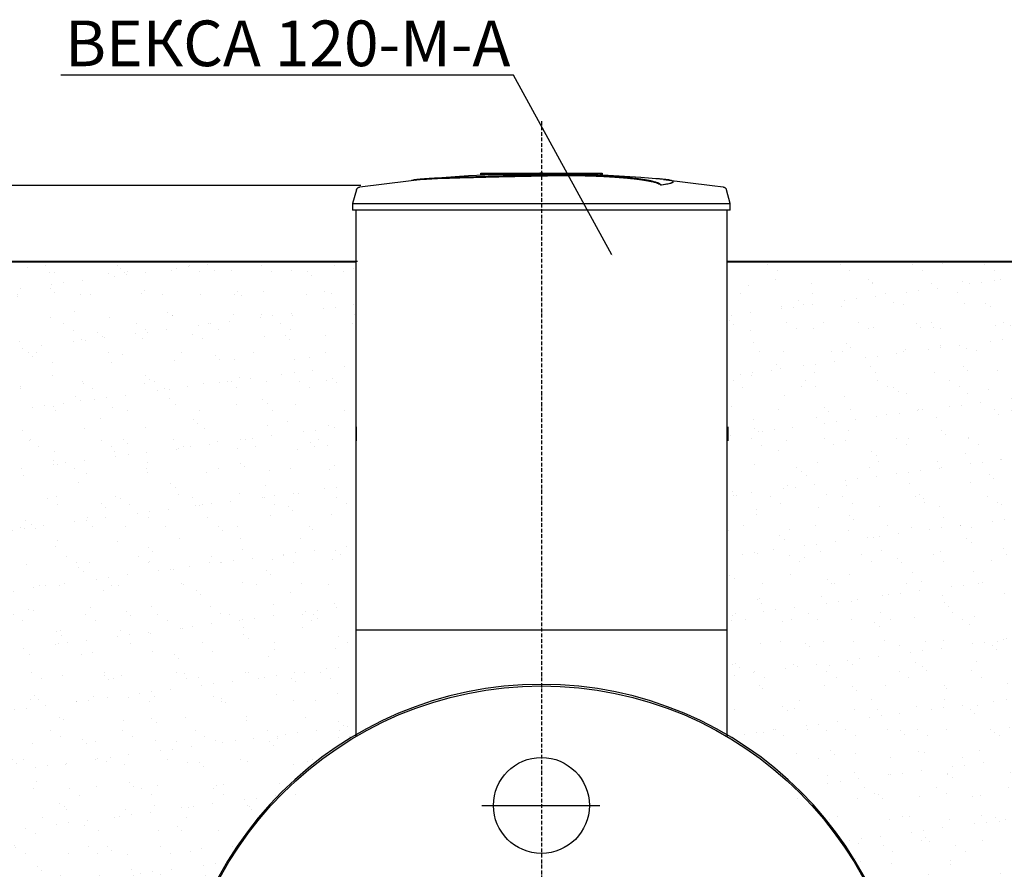
# Model space of a CAD drawing. Units: millimetres. Extents: x 318393 to 1384040, y -327708 to 128463.
# Drawn here: x 1355465 to 1358698, y -297552 to -294761 of the extents above; entities that cross this region are included whole.
import ezdxf
from ezdxf import colors
from ezdxf.entities.mleader import LeaderData, LeaderLine
from ezdxf.math import Vec2, Vec3

# ---------------------------------------------------------------- set-up
doc = ezdxf.new("R2010")
doc.units = ezdxf.units.MM
doc.linetypes.add('ACAD_ISO10W100', pattern=[18, 12, -3, 0, -3])
doc.layers.add('A-GENM', color=13, linetype='Continuous')
doc.layers.add('Слой1', color=1, linetype='Continuous')
for name, color, linetype, lineweight in [('основной 2', 7, 'Continuous', 40), ('размеры', 5, 'Continuous', 13), ('тонкие', 250, 'Continuous', 13)]:
    doc.layers.add(name, color=color, linetype=linetype, lineweight=lineweight)
doc.styles.add('стиль2', font='isocpeur.ttf', dxfattribs={"height": 200})
doc.styles.add('стиль3', font='isocpeur.ttf', dxfattribs={"height": 150})
doc.dimstyles.new('СГЕНЕРИР_СТИЛЬ__1', dxfattribs={"dimtxt": 220, "dimasz": 190, "dimexe": 0.18, "dimexo": 0, "dimgap": 0, "dimtad": 1, "dimtoh": 1, "dimdec": 0, "dimzin": 0, "dimdsep": 46, "dimtxsty": 'стиль2', "dimblk": 'ARCHTICK', "dimcen": 0.09, "dimclrd": 7, "dimclre": 7, "dimclrt": 7, "dimadec": 0, "dimazin": 0, "dimtfac": 1, "dimtdec": 0, "dimtmove": 0, "dimatfit": 3, "dimfxl": 1, "dimtolj": 1, "dimtzin": 0, "dimarcsym": 0})

# ---------------------------------------------------------------- blocks, each defined once
blk = doc.blocks.new('_ArchTick')
at = {"color": 0, "linetype": 'ByBlock', "const_width": 0.15}
blk.add_lwpolyline([(-0.5, -0.5), (0.5, 0.5)], dxfattribs=at)
blk = doc.blocks.new('*D2909')
at = {"layer": 'DEFPOINTS', "color": 0, "transparency": 16777216}
for p in [(1356585.3, -295306), (1355363.3, -295555.8), (1356574.5, -295555.8)]:
    blk.add_point(p, dxfattribs=at)
at = {"layer": 'тонкие', "color": 7, "lineweight": -2, "transparency": 16777216}
for p, q in [((1356585.3, -295306), (1355363.1, -295306)), ((1355363.3, -295306), (1355363.3, -295555.8)), ((1355198.1, -295430.9), (1354853.1, -295430.9)), ((1355363.3, -295430.9), (1355198.1, -295430.9)), ((1356574.5, -295555.8), (1355363.1, -295555.8))]:
    blk.add_line(p, q, dxfattribs=at)
at = {"layer": 'тонкие', "color": 7, "lineweight": -2, "transparency": 16777216, "xscale": 100, "yscale": 100, "zscale": 100}
for p, rotation in [((1355363.3, -295306), 90), ((1355363.3, -295555.8), 270)]:
    blk.add_blockref('_ArchTick', p, dxfattribs=dict(at, rotation=rotation))
at = {"layer": 'тонкие', "color": 7, "transparency": 16777216, "insert": (1355025.6, -295325.9), "char_height": 150, "attachment_point": 5, "style": 'стиль3'}
blk.add_mtext('\\A1;250', dxfattribs=at)

msp = doc.modelspace()

# ---------------------------------------------------------------- hatches: boundary and pattern name
at = {"layer": 'тонкие'}
h = msp.add_hatch(dxfattribs=at)
h.set_pattern_fill('AR-SAND', color=256, scale=3)
h.paths.add_polyline_path([(1353640.1, -295555.8), (1356567.6, -295555.8), (1356568.1, -297116.5), (1356132.9, -297550.4), (1356132.9, -297836), (1355973.1, -298149.9), (1356268.5, -298932.6), (1357178.1, -299349.9), (1357178.1, -299449.9), (1355647.1, -299449.9), (1355628.1, -299834.4)])
h = msp.add_hatch(dxfattribs=at)
h.set_pattern_fill('AR-SAND', color=256, scale=3)
h.paths.add_polyline_path([(1357788.1, -295555.8), (1359967.6, -295555.8), (1359968.1, -297116.5), (1359438.6, -297758.2), (1359373.1, -298149.9), (1359406.1, -298605.9), (1360099.5, -299250.4), (1360099.5, -299449.9), (1357544.2, -299449.9), (1357503.4, -299305), (1358197.7, -298782.7), (1358383.1, -298149.9), (1358194.2, -297502.2), (1357788.1, -297116.5)])

# ---------------------------------------------------------------- linework, layer by layer
at = {"layer": 'A-GENM', "ltscale": 75}
for p, q in [((1356741.2, -295290.2), (1356777.8, -295286.4)), ((1356777.8, -295285.4), (1356938.2, -295272.8)), ((1356938.2, -295272.8), (1357099, -295266.6)), ((1356979.1, -295265.9), (1357377.8, -295265.9)), ((1356979.1, -295270.9), (1356979.1, -295265.9)), ((1357344.9, -295270.9), (1356979.1, -295270.9)), ((1357099, -295266.6), (1357129.8, -295266.3)), ((1357173.4, -295265.9), (1357173.3, -295265.9)), ((1357173.3, -295265.9), (1357173.3, -295265.9)), ((1357173.3, -295265.9), (1357173.3, -295265.9)), ((1357173.3, -295265.9), (1357173.3, -295265.9)), ((1357173.3, -295265.9), (1357173.3, -295265.9)), ((1357173.3, -295265.9), (1357173.3, -295265.9)), ((1357173.3, -295265.9), (1357173.3, -295265.9)), ((1357173.3, -295265.9), (1357173.4, -295265.9)), ((1357173.5, -295265.9), (1357173.4, -295265.9)), ((1357173.4, -295265.9), (1357173.4, -295265.9)), ((1357173.4, -295265.9), (1357173.4, -295265.9)), ((1357173.4, -295265.9), (1357173.4, -295265.9)), ((1357173.4, -295265.9), (1357173.4, -295265.9)), ((1357173.4, -295265.9), (1357173.5, -295265.9)), ((1357173.6, -295265.9), (1357173.5, -295265.9)), ((1357173.5, -295265.9), (1357173.5, -295265.9)), ((1357173.5, -295265.9), (1357173.6, -295265.9)), ((1357173.7, -295265.9), (1357173.6, -295265.9)), ((1357173.6, -295265.9), (1357173.6, -295265.9)), ((1357173.6, -295265.9), (1357173.7, -295265.9)), ((1357173.8, -295265.9), (1357173.7, -295265.9)), ((1357173.7, -295265.9), (1357173.8, -295265.9)), ((1357173.9, -295265.9), (1357173.8, -295265.9)), ((1357173.8, -295265.9), (1357173.8, -295265.9)), ((1357173.8, -295265.9), (1357173.9, -295265.9)), ((1357174, -295265.9), (1357173.9, -295265.9)), ((1357173.9, -295265.9), (1357174, -295265.9)), ((1357174.1, -295265.9), (1357174, -295265.9)), ((1357174, -295265.9), (1357174.1, -295265.9)), ((1357174.2, -295265.9), (1357174.1, -295265.9)), ((1357174.1, -295265.9), (1357174.3, -295265.9)), ((1357174.3, -295265.9), (1357174.2, -295265.9)), ((1357174.4, -295265.9), (1357174.3, -295265.9)), ((1357174.3, -295265.9), (1357174.4, -295265.9)), ((1357174.5, -295265.9), (1357174.4, -295265.9)), ((1357174.4, -295265.9), (1357174.5, -295265.9)), ((1357174.7, -295265.9), (1357174.5, -295265.9)), ((1357174.5, -295265.9), (1357174.6, -295265.9)), ((1357174.6, -295265.9), (1357174.8, -295265.9)), ((1357174.8, -295265.9), (1357174.7, -295265.9)), ((1357174.9, -295265.9), (1357174.8, -295265.9)), ((1357174.8, -295265.9), (1357174.9, -295265.9)), ((1357175.1, -295265.9), (1357174.9, -295265.9)), ((1357174.9, -295265.9), (1357175, -295265.9)), ((1357175, -295265.9), (1357175.2, -295265.9)), ((1357175.2, -295265.9), (1357175.1, -295265.9)), ((1357175.4, -295265.9), (1357175.2, -295265.9)), ((1357175.2, -295265.9), (1357175.3, -295265.9)), ((1357175.3, -295265.9), (1357175.5, -295265.9)), ((1357175.6, -295265.9), (1357175.4, -295265.9)), ((1357175.5, -295265.9), (1357175.7, -295265.9)), ((1357175.7, -295265.9), (1357175.6, -295265.9)), ((1357175.9, -295265.9), (1357175.7, -295265.9)), ((1357175.7, -295265.9), (1357175.8, -295265.9)), ((1357175.8, -295265.9), (1357176, -295265.9)), ((1357176.1, -295265.9), (1357175.9, -295265.9)), ((1357176, -295265.9), (1357176.2, -295265.9)), ((1357176.2, -295265.9), (1357176.1, -295265.9)), ((1357176.4, -295265.9), (1357176.2, -295265.9)), ((1357176.2, -295265.9), (1357176.4, -295265.9)), ((1357176.6, -295265.9), (1357176.4, -295265.9)), ((1357176.4, -295265.9), (1357176.5, -295265.9)), ((1357176.5, -295265.9), (1357176.7, -295265.9)), ((1357176.8, -295265.9), (1357176.6, -295265.9)), ((1357176.7, -295265.9), (1357176.9, -295265.9)), ((1357177, -295265.9), (1357176.8, -295265.9)), ((1357176.9, -295265.9), (1357177.1, -295265.9)), ((1357177.2, -295265.9), (1357177, -295265.9)), ((1357177.1, -295265.9), (1357177.3, -295265.9)), ((1357177.3, -295265.9), (1357177.2, -295265.9)), ((1357177.5, -295265.9), (1357177.3, -295265.9)), ((1357177.3, -295265.9), (1357177.5, -295265.9)), ((1357177.7, -295265.9), (1357177.5, -295265.9)), ((1357177.5, -295265.9), (1357177.7, -295265.9)), ((1357177.9, -295265.9), (1357177.7, -295265.9)), ((1357177.7, -295265.9), (1357177.9, -295265.9)), ((1357178.1, -295265.9), (1357177.9, -295265.9)), ((1357177.9, -295265.9), (1357178.1, -295265.9)), ((1357178.1, -295265.9), (1357178.3, -295265.9)), ((1357178.2, -295265.9), (1357178.1, -295265.9)), ((1357178.1, -295265.9), (1357178.1, -295265.9)), ((1357178.4, -295265.9), (1357178.2, -295265.9)), ((1357178.3, -295265.9), (1357178.5, -295265.9)), ((1357178.5, -295265.9), (1357178.4, -295265.9)), ((1357178.5, -295265.9), (1357178.7, -295265.9)), ((1357178.7, -295265.9), (1357178.5, -295265.9)), ((1357178.7, -295265.9), (1357178.9, -295265.9)), ((1357178.9, -295265.9), (1357178.7, -295265.9)), ((1357178.9, -295265.9), (1357179.1, -295265.9)), ((1357179.1, -295265.9), (1357178.9, -295265.9)), ((1357179.1, -295265.9), (1357179.2, -295265.9)), ((1357179.3, -295265.9), (1357179.1, -295265.9)), ((1357179.2, -295265.9), (1357179.4, -295265.9)), ((1357179.5, -295265.9), (1357179.3, -295265.9)), ((1357179.4, -295265.9), (1357179.6, -295265.9)), ((1357179.7, -295265.9), (1357179.5, -295265.9)), ((1357179.6, -295265.9), (1357179.8, -295265.9)), ((1357179.8, -295265.9), (1357179.7, -295265.9)), ((1357179.8, -295265.9), (1357180, -295265.9)), ((1357180, -295265.9), (1357179.8, -295265.9)), ((1357180, -295265.9), (1357180.2, -295265.9)), ((1357180.2, -295265.9), (1357180, -295265.9)), ((1357180.2, -295265.9), (1357180.3, -295265.9)), ((1357180.4, -295265.9), (1357180.2, -295265.9)), ((1357180.3, -295265.9), (1357180.5, -295265.9)), ((1357180.5, -295265.9), (1357180.4, -295265.9)), ((1357180.5, -295265.9), (1357180.7, -295265.9)), ((1357180.7, -295265.9), (1357180.5, -295265.9)), ((1357180.7, -295265.9), (1357180.8, -295265.9)), ((1357180.9, -295265.9), (1357180.7, -295265.9)), ((1357180.8, -295265.9), (1357181, -295265.9)), ((1357181, -295265.9), (1357180.9, -295265.9)), ((1357181, -295265.9), (1357181.1, -295265.9)), ((1357181.2, -295265.9), (1357181, -295265.9)), ((1357181.1, -295265.9), (1357181.3, -295265.9)), ((1357181.3, -295265.9), (1357181.2, -295265.9)), ((1357181.3, -295265.9), (1357181.4, -295265.9)), ((1357181.5, -295265.9), (1357181.3, -295265.9)), ((1357181.4, -295265.9), (1357181.6, -295265.9)), ((1357181.6, -295265.9), (1357181.5, -295265.9)), ((1357181.6, -295265.9), (1357181.7, -295265.9)), ((1357181.7, -295265.9), (1357181.6, -295265.9)), ((1357181.7, -295265.9), (1357181.8, -295265.9)), ((1357181.8, -295265.9), (1357181.7, -295265.9)), ((1357181.8, -295265.9), (1357181.9, -295265.9)), ((1357182, -295265.9), (1357181.8, -295265.9)), ((1357181.9, -295265.9), (1357182, -295265.9)), ((1357182, -295265.9), (1357182.2, -295265.9)), ((1357182.1, -295265.9), (1357182, -295265.9)), ((1357182.2, -295265.9), (1357182.1, -295265.9)), ((1357182.2, -295265.9), (1357182.3, -295265.9)), ((1357182.3, -295265.9), (1357182.2, -295265.9)), ((1357182.3, -295265.9), (1357182.3, -295265.9)), ((1357182.3, -295265.9), (1357182.4, -295265.9)), ((1357182.4, -295265.9), (1357182.3, -295265.9)), ((1357182.4, -295265.9), (1357182.5, -295265.9)), ((1357182.5, -295265.9), (1357182.4, -295265.9)), ((1357182.5, -295265.9), (1357182.6, -295265.9)), ((1357182.6, -295265.9), (1357182.5, -295265.9)), ((1357182.5, -295265.9), (1357182.5, -295265.9)), ((1357182.6, -295265.9), (1357182.7, -295265.9)), ((1357182.7, -295265.9), (1357182.6, -295265.9)), ((1357182.7, -295265.9), (1357182.7, -295265.9)), ((1357182.7, -295265.9), (1357182.8, -295265.9)), ((1357182.8, -295265.9), (1357182.7, -295265.9)), ((1357182.7, -295265.9), (1357182.7, -295265.9)), ((1357182.8, -295265.9), (1357182.8, -295265.9)), ((1357182.8, -295265.9), (1357182.8, -295265.9)), ((1357182.8, -295265.9), (1357182.9, -295265.9)), ((1357182.9, -295265.9), (1357182.8, -295265.9)), ((1357182.8, -295265.9), (1357182.8, -295265.9)), ((1357182.9, -295265.9), (1357182.9, -295265.9)), ((1357182.9, -295265.9), (1357182.9, -295265.9)), ((1357182.9, -295265.9), (1357182.9, -295265.9)), ((1357182.9, -295265.9), (1357182.9, -295265.9)), ((1357182.9, -295265.9), (1357182.9, -295265.9)), ((1357182.9, -295265.9), (1357182.9, -295265.9)), ((1357182.9, -295265.9), (1357182.9, -295265.9)), ((1357271.4, -295267.7), (1357343.8, -295269.1)), ((1357343.8, -295269.1), (1357504.5, -295278.8)), ((1357351.9, -295270.9), (1357345.6, -295270.9)), ((1357364.2, -295270.9), (1357352.2, -295270.9)), ((1357377.4, -295270.9), (1357370.1, -295270.9)), ((1357378.1, -295270.9), (1357378.1, -295265.9)), ((1357504.5, -295278.8), (1357578.4, -295285.4)), ((1357578.4, -295286.4), (1357738.2, -295305.4)), ((1356571, -295320), (1356558.1, -295365.1)), ((1356571, -295320), (1356571.2, -295319.5)), ((1356571.2, -295319.5), (1356571.3, -295319)), ((1356571.3, -295319), (1356571.5, -295318.5)), ((1356571.5, -295318.5), (1356571.7, -295318)), ((1356571.7, -295318), (1356572, -295317.6)), ((1356572, -295317.6), (1356572.2, -295317.1)), ((1356572.2, -295317.1), (1356572.5, -295316.7)), ((1356572.5, -295316.7), (1356572.8, -295316.2)), ((1356572.8, -295316.2), (1356573.1, -295315.8)), ((1356573.1, -295315.8), (1356573.4, -295315.4)), ((1356573.4, -295315.4), (1356573.7, -295315)), ((1356573.7, -295315), (1356574.1, -295314.6)), ((1356574.1, -295314.6), (1356574.4, -295314.2)), ((1356574.4, -295314.2), (1356574.8, -295313.9)), ((1356574.8, -295313.9), (1356575.2, -295313.5)), ((1356575.2, -295313.5), (1356575.6, -295313.2)), ((1356575.6, -295313.2), (1356576, -295312.9)), ((1356576, -295312.9), (1356576.5, -295312.6)), ((1356576.5, -295312.6), (1356576.9, -295312.3)), ((1356576.9, -295312.3), (1356577.4, -295312.1)), ((1356577.4, -295312.1), (1356577.8, -295311.9)), ((1356577.8, -295311.9), (1356578.3, -295311.6)), ((1356578.3, -295311.6), (1356578.8, -295311.4)), ((1356578.8, -295311.4), (1356579.3, -295311.3)), ((1356579.3, -295311.3), (1356579.8, -295311.1)), ((1356579.8, -295311.1), (1356580.3, -295311)), ((1356580.3, -295311), (1356580.8, -295310.8)), ((1356580.8, -295310.8), (1356581.3, -295310.7)), ((1356581.3, -295310.7), (1356581.6, -295310.7)), ((1356581.6, -295310.7), (1356741.2, -295290.2)), ((1357570.8, -295304.8), (1357570.8, -295303.8)), ((1357610.2, -295294.1), (1357610.2, -295293.1)), ((1357738.2, -295305.4), (1357774.6, -295310.7)), ((1357774.6, -295310.7), (1357775.1, -295310.8)), ((1357775.1, -295310.8), (1357775.6, -295310.9)), ((1357775.6, -295310.9), (1357776.2, -295311)), ((1357776.2, -295311), (1357776.6, -295311.2)), ((1357776.6, -295311.2), (1357777.1, -295311.3)), ((1357777.1, -295311.3), (1357777.6, -295311.5)), ((1357777.6, -295311.5), (1357778.1, -295311.7)), ((1357778.1, -295311.7), (1357778.6, -295311.9)), ((1357778.6, -295311.9), (1357779, -295312.2)), ((1357779, -295312.2), (1357779.5, -295312.4)), ((1357779.5, -295312.4), (1357779.9, -295312.7)), ((1357779.9, -295312.7), (1357780.3, -295313)), ((1357780.3, -295313), (1357780.8, -295313.3)), ((1357780.8, -295313.3), (1357781.2, -295313.7)), ((1357781.2, -295313.7), (1357781.6, -295314)), ((1357781.6, -295314), (1357781.9, -295314.4)), ((1357781.9, -295314.4), (1357782.3, -295314.7)), ((1357782.3, -295314.7), (1357782.6, -295315.1)), ((1357782.6, -295315.1), (1357783, -295315.5)), ((1357783, -295315.5), (1357783.3, -295316)), ((1357783.3, -295316), (1357783.6, -295316.4)), ((1357783.6, -295316.4), (1357783.8, -295316.8)), ((1357783.8, -295316.8), (1357784.1, -295317.3)), ((1357784.1, -295317.3), (1357784.3, -295317.7)), ((1357784.3, -295317.7), (1357784.6, -295318.2)), ((1357784.6, -295318.2), (1357784.8, -295318.7)), ((1357784.8, -295318.7), (1357785, -295319.2)), ((1357785, -295319.2), (1357785.1, -295319.7)), ((1357785.1, -295319.7), (1357785.2, -295320)), ((1357798.1, -295365.1), (1357785.2, -295320)), ((1356558.1, -295365.1), (1356558.1, -295386.9)), ((1356558.1, -295365.1), (1357178.1, -295365.1)), ((1357178.1, -295365.1), (1357798.1, -295365.1)), ((1357798.1, -295386.9), (1357798.1, -295365.1)), ((1357178.1, -295386.9), (1356558.1, -295386.9)), ((1356568.1, -295386.9), (1356568.1, -297116.5)), ((1357798.1, -295386.9), (1357178.1, -295386.9)), ((1357788.1, -297116.5), (1357788.1, -295386.9)), ((1356568.1, -296765.9), (1357788.1, -296765.9))]:
    msp.add_line(p, q, dxfattribs=at)
for centre, radius in [((1357178.1, -298149.9), 1200), ((1357178.1, -297342.4), 157.5)]:
    msp.add_circle(centre, radius, dxfattribs=at)
msp.add_arc((1357178.1, -298149.9), 1205, 0, 180, dxfattribs=at)
for points, knots in [([(1357178.1, -295273), (1357164.3, -295273.3), (1357142.8, -295273.8), (1357113.5, -295274.4), (1357091.1, -295274.9), (1357068.7, -295275.4), (1357039.4, -295276), (1357003.3, -295276.8), (1356961.9, -295277.8), (1356923.4, -295278.9), (1356888.5, -295279.9), (1356851.4, -295281.1), (1356816.1, -295282.6), (1356785.3, -295284.5), (1356763.5, -295286.9), (1356754.5, -295288.7), (1356751.4, -295289.6)], [-1, -1, -1, -1, -0.9519231, -0.9278846, -0.9038462, -0.8798077, -0.8557692, -0.8076923, -0.7596154, -0.7115385, -0.6634615, -0.6153846, -0.5384615, -0.4615385, -0.3846154, -0.3113029, -0.3113029, -0.3113029, -0.3113029]), ([(1356764.6, -295288), (1356770.5, -295287.1), (1356785.3, -295285.5), (1356816.1, -295283.6), (1356856.5, -295281.9), (1356899.4, -295280.5), (1356938.6, -295279.5), (1356980.7, -295278.4), (1357026.2, -295277.3), (1357073.1, -295276.3), (1357109.1, -295275.5), (1357144.3, -295274.8), (1357167.1, -295274.3), (1357178.1, -295274)], [-0.6153846, -0.6153846, -0.6153846, -0.6153846, -0.5384615, -0.4615385, -0.3846154, -0.3076923, -0.2692308, -0.2307692, -0.1538462, -0.1153846, -0.0769231, -0.0384615, 0, 0, 0, 0]), ([(1357570.8, -295303.8), (1357569.7, -295302.7), (1357566.6, -295300.6), (1357561.2, -295298), (1357555.6, -295296), (1357550.7, -295294.4), (1357545.1, -295292.9), (1357539.8, -295291.7), (1357535.1, -295290.7), (1357531.5, -295289.9), (1357527.6, -295289.2), (1357523.4, -295288.4), (1357519.1, -295287.7), (1357514.5, -295287), (1357509.7, -295286.3), (1357504.7, -295285.5), (1357499.5, -295284.8), (1357494.1, -295284.1), (1357488.4, -295283.4), (1357482.6, -295282.8), (1357476.5, -295282.1), (1357468.2, -295281.2), (1357459.6, -295280.4), (1357450.8, -295279.6), (1357444, -295279), (1357437.1, -295278.4), (1357430.1, -295277.9), (1357423, -295277.4), (1357415.9, -295276.9), (1357408.7, -295276.4), (1357401.5, -295276), (1357394.2, -295275.5), (1357386.9, -295275.1), (1357379.5, -295274.7), (1357372.2, -295274.4), (1357364.9, -295274.1), (1357355.1, -295273.6), (1357345.3, -295273.3), (1357335.7, -295273), (1357328.4, -295272.8), (1357321.2, -295272.6), (1357314.1, -295272.4), (1357307.1, -295272.3), (1357300, -295272.2), (1357293, -295272.1), (1357286.1, -295272), (1357279.3, -295271.9), (1357272.4, -295271.9), (1357265.6, -295271.9), (1357258.8, -295271.9), (1357252.1, -295271.9), (1357245.4, -295272), (1357238.7, -295272), (1357232, -295272.1), (1357225.3, -295272.2), (1357216.3, -295272.3), (1357205, -295272.5), (1357191.6, -295272.7), (1357182.6, -295272.9), (1357178.1, -295273)], [-1, -1, -1, -1, -0.944444, -0.888889, -0.861111, -0.833333, -0.805556, -0.777778, -0.763889, -0.75, -0.736111, -0.722222, -0.708333, -0.694444, -0.680556, -0.666667, -0.652778, -0.638889, -0.625, -0.611111, -0.597222, -0.583333, -0.555556, -0.541667, -0.527778, -0.513889, -0.5, -0.486111, -0.472222, -0.458333, -0.444444, -0.430556, -0.416667, -0.402778, -0.388889, -0.375, -0.361111, -0.333333, -0.319444, -0.305556, -0.291667, -0.277778, -0.263889, -0.25, -0.236111, -0.222222, -0.208333, -0.194444, -0.180556, -0.166667, -0.152778, -0.138889, -0.125, -0.111111, -0.097222, -0.083333, -0.055556, -0.027778, 0, 0, 0, 0]), ([(1357178.1, -295274), (1357184.8, -295273.9), (1357194.9, -295273.7), (1357208.4, -295273.4), (1357218.6, -295273.3), (1357227, -295273.1), (1357233.7, -295273.1), (1357240.4, -295273), (1357248.8, -295272.9), (1357258.8, -295272.9), (1357269, -295272.9), (1357277.6, -295272.9), (1357284.4, -295273), (1357291.3, -295273), (1357300, -295273.2), (1357310.6, -295273.3), (1357321.2, -295273.6), (1357332.1, -295273.9), (1357341.7, -295274.2), (1357350.2, -295274.5), (1357357.5, -295274.7), (1357364.9, -295275.1), (1357372.2, -295275.4), (1357379.5, -295275.7), (1357386.9, -295276.1), (1357394.2, -295276.5), (1357401.5, -295277), (1357408.7, -295277.4), (1357415.9, -295277.9), (1357423, -295278.4), (1357430.1, -295278.9), (1357437.1, -295279.5), (1357444, -295280), (1357450.8, -295280.6), (1357459.6, -295281.4), (1357468.2, -295282.2), (1357476.5, -295283.1), (1357482.6, -295283.8), (1357488.4, -295284.4), (1357494.1, -295285.1), (1357499.5, -295285.8), (1357504.7, -295286.5), (1357509.7, -295287.3), (1357514.5, -295288), (1357519.1, -295288.7), (1357523.4, -295289.4), (1357527.6, -295290.2), (1357531.5, -295290.9), (1357535.1, -295291.7), (1357539.8, -295292.7), (1357545.1, -295293.9), (1357550.7, -295295.5), (1357555.6, -295297), (1357561.2, -295299), (1357566.6, -295301.6), (1357569.7, -295303.7), (1357570.8, -295304.8)], [-1, -1, -1, -1, -0.958333, -0.9375, -0.916667, -0.895833, -0.885417, -0.875, -0.854167, -0.833333, -0.8125, -0.791667, -0.78125, -0.770833, -0.75, -0.729167, -0.708333, -0.6875, -0.666667, -0.652778, -0.638889, -0.625, -0.611111, -0.597222, -0.583333, -0.569444, -0.555556, -0.541667, -0.527778, -0.513889, -0.5, -0.486111, -0.472222, -0.458333, -0.444444, -0.416667, -0.402778, -0.388889, -0.375, -0.361111, -0.347222, -0.333333, -0.319444, -0.305556, -0.291667, -0.277778, -0.263889, -0.25, -0.236111, -0.222222, -0.194444, -0.166667, -0.138889, -0.111111, -0.055556, 0, 0, 0, 0]), ([(1357570.8, -295303.8), (1357579.7, -295302.5), (1357594.6, -295300), (1357607.7, -295296.3), (1357611, -295293.4), (1357609.2, -295291.3), (1357604.4, -295289.2), (1357593.1, -295286.9), (1357574.6, -295284.9), (1357560.3, -295283.9), (1357555.1, -295283.6)], [0, 0, 0, 0, 0.0769231, 0.1538462, 0.2307692, 0.2692308, 0.3076923, 0.3846154, 0.4615385, 0.5, 0.5, 0.5, 0.5]), ([(1357610.2, -295294.1), (1357610.2, -295294.6), (1357609.1, -295296.5), (1357599.6, -295300), (1357581.9, -295303.2), (1357570.8, -295304.8)], [0.7734693, 0.7734693, 0.7734693, 0.7734693, 0.8076923, 0.9038462, 1, 1, 1, 1])]:
    msp.add_open_spline(points, degree=3, knots=knots, dxfattribs=at)
at = {"layer": 'основной 2'}
for p, q in [((1352443.4, -295555.8), (1356567.6, -295555.8)), ((1357788.1, -295555.8), (1359967.6, -295555.8))]:
    msp.add_line(p, q, dxfattribs=at)
at = {"layer": 'размеры'}
for p, q in [((1356571.3, -296145.1), (1356571.3, -296098.2)), ((1357791.3, -296145.1), (1357791.3, -296098.2))]:
    msp.add_line(p, q, dxfattribs=at)
at = {"layer": 'Слой1', "linetype": 'ACAD_ISO10W100'}
msp.add_line((1357178.1, -295094.3), (1357178.1, -299714.7), dxfattribs=at)
at = {"layer": 'Слой1', "ltscale": 75}
msp.add_line((1356982.2, -297342.4), (1357369.6, -297342.4), dxfattribs=at)

# ---------------------------------------------------------------- dimensions: what is measured, and where the dimension line sits
at = {"layer": 'тонкие'}
dim = msp.add_linear_dim(base=(1355363.3, -295555.8), p1=(1356585.3, -295306), p2=(1356574.5, -295555.8), angle=90, dimstyle='СГЕНЕРИР_СТИЛЬ__1', override={"dimtxt": 500, "dimasz": 100, "dimgap": 30, "dimtxsty": 'стиль3', "dimtmove": 1}, dxfattribs=at)
dim.commit()
dim.dimension.update_dxf_attribs({"geometry": '*D2909', "text_midpoint": (1355168.1, -295325.9)})

# ---------------------------------------------------------------- leaders
ml = msp.add_multileader_mtext('Standard', dxfattribs=at)
ml.set_content('ВЕКСА 120-М-А', color=256, style='стиль2')
ml.set_leader_properties()
ml.build(insert=Vec2(0, 0))
ml.multileader.update_dxf_attribs({"text_left_attachment_type": 6, "text_right_attachment_type": 6})
ctx = ml.context
ctx.base_point, ctx.char_height, ctx.plane_origin = Vec3(1355663.9, -294943.9), 150, Vec3(1357411.4, -296053.4)
ctx.left_attachment, ctx.right_attachment, ctx.text_align_type = 6, 6, 2
notes = []
notes.append((ctx, [(0, (1, 1, 0), (1357085.9, -294943.9), (-1, 0), 8, [(0, [(1357411.4, -295537.1)], 0, [])])]))
ctx.mtext.insert, ctx.mtext.alignment, ctx.mtext.flow_direction = Vec3(1357075.9, -294763.9), 3, 5
for ctx, leaders in notes:
    for number, flags, end, landing, length, lines in leaders:
        leader = LeaderData()
        leader.index, (leader.has_last_leader_line, leader.has_dogleg_vector, leader.attachment_direction) = number, flags
        leader.last_leader_point, leader.dogleg_vector, leader.dogleg_length = Vec3(end), Vec3(landing), length
        for number, points, colour, breaks in lines:
            line = LeaderLine()
            line.index, line.vertices, line.color, line.breaks = number, Vec3.list(points), colors.encode_raw_color(colour), breaks
            leader.lines.append(line)
        ctx.leaders.append(leader)

doc.saveas('drawing.dxf')
